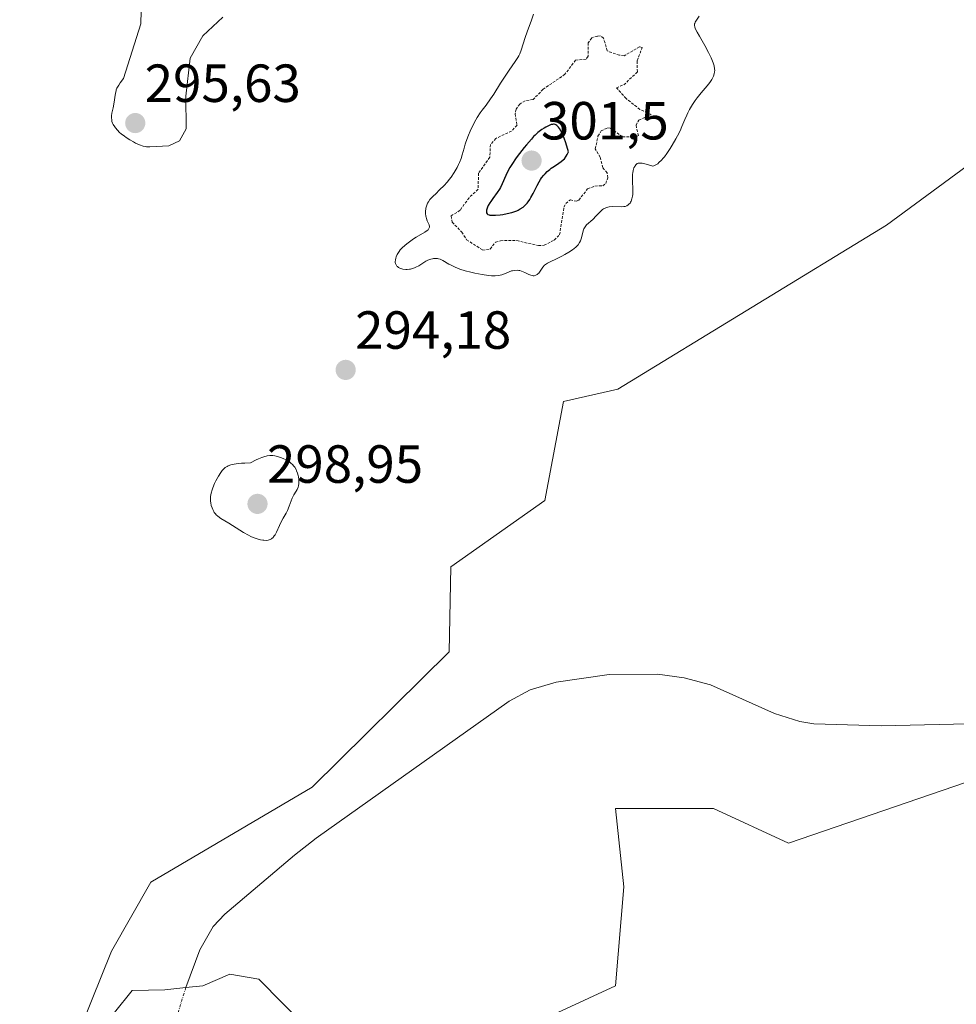
# Model space of a CAD drawing. Units: metres. Extents: x 625541 to 629022, y 4671722 to 4674098.
# Drawn here: x 626004 to 626179, y 4673304 to 4673488 of the extents above; entities that cross this region are included whole.
import ezdxf
from ezdxf.enums import TextEntityAlignment as Align

# ---------------------------------------------------------------- set-up
doc = ezdxf.new("R2010")
doc.units = ezdxf.units.M
doc.header["$MEASUREMENT"] = 0
doc.linetypes.add('TRAZO_Y_PUNTO', pattern=[1, 0.5, -0.25, 0, -0.25])
doc.linetypes.add('TRAZOS', pattern=[0.75, 0.5, -0.25])
for name, color, linetype, lineweight in [('Carátula', 7, 'Continuous', 5), ('Corriente natural eje', 5, 'TRAZO_Y_PUNTO', 0), ('Corriente natural lineal', 142, 'Continuous', 13), ('Curva de nivel auxiliar', 36, 'TRAZOS', 0), ('Curva de nivel maestra', 36, 'Continuous', 30), ('Curva de nivel normal', 36, 'Continuous', 0), ('Estanque', 2, 'Continuous', 0), ('Estanque Cxs', 2, 'Continuous', 0), ('Pastizal CxS', 92, 'Continuous', 0), ('Punto de cota en terreno', 7, 'Continuous', 0), ('Rótulo de punto de cota en terreno', 19, 'Continuous', 0), ('Suelo desnudo', 252, 'Continuous', 0), ('Suelo desnudo CxS', 43, 'Continuous', 0)]:
    doc.layers.add(name, color=color, linetype=linetype, lineweight=lineweight)
doc.styles.add('Arial', font='txt', dxfattribs={"height": 0.2})

# ---------------------------------------------------------------- blocks, each defined once
blk = doc.blocks.new('*U173')
at = {"layer": 'Curva de nivel normal', "color": 36, "linetype": 'Continuous', "lineweight": 0}
for points in [[(626130.5, 4673488.84, 295), (626129.87, 4673487.88, 295), (626129.78, 4673487.71, 295), (626129.69, 4673487.49, 295), (626129.66, 4673487.38, 295), (626129.64, 4673487.21, 295), (626129.65, 4673487.1, 295), (626129.69, 4673486.85, 295), (626129.79, 4673486.56, 295), (626130.15, 4673485.83, 295), (626130.56, 4673485.09, 295), (626131.56, 4673483.35, 295), (626132.26, 4673482.08, 295), (626132.77, 4673481.03, 295), (626133.01, 4673480.46, 295), (626133.13, 4673480.13, 295), (626133.3, 4673479.55, 295), (626133.4, 4673479.01, 295), (626133.42, 4673478.68, 295), (626133.4, 4673478.47, 295), (626133.33, 4673478.06, 295), (626133.18, 4673477.62, 295), (626133.08, 4673477.39, 295), (626132.88, 4673477.04, 295), (626132.51, 4673476.46, 295), (626132.03, 4673475.85, 295), (626130.9, 4673474.52, 295), (626130.15, 4673473.6, 295), (626129.79, 4673473.12, 295), (626129.25, 4673472.32, 295), (626128.73, 4673471.43, 295), (626128.4, 4673470.8, 295), (626128.19, 4673470.38, 295), (626127.81, 4673469.54, 295), (626127.29, 4673468.25, 295), (626126.94, 4673467.46, 295), (626126.47, 4673466.49, 295), (626126.16, 4673465.92, 295), (626125.5, 4673464.74, 295), (626125.12, 4673464.12, 295), (626124.49, 4673463.19, 295), (626124.05, 4673462.6, 295), (626123.82, 4673462.33, 295), (626123.48, 4673461.94, 295), (626123.01, 4673461.49, 295), (626122.77, 4673461.3, 295), (626122.41, 4673461.06, 295), (626122.06, 4673460.89, 295), (626121.88, 4673460.83, 295), (626120.62, 4673461.22, 295), (626120.14, 4673461.34, 295), (626119.87, 4673461.38, 295), (626119.43, 4673461.42, 295), (626119.1, 4673461.37, 295), (626118.93, 4673461.31, 295), (626118.83, 4673461.24, 295), (626118.66, 4673461.09, 295), (626118.54, 4673460.92, 295), (626118.47, 4673460.8, 295), (626118.34, 4673460.51, 295), (626118.19, 4673460, 295), (626118.12, 4673459.61, 295), (626118.09, 4673459.33, 295), (626118.05, 4673458.73, 295), (626118.05, 4673458.01, 295), (626118.11, 4673456.53, 295), (626118.12, 4673455.85, 295), (626118.1, 4673455.53, 295), (626118.07, 4673455.24, 295), (626117.97, 4673454.74, 295), (626117.82, 4673454.32, 295), (626117.7, 4673454.09, 295), (626117.6, 4673453.95, 295), (626117.4, 4673453.72, 295), (626117.27, 4673453.61, 295), (626116.99, 4673453.45, 295), (626116.68, 4673453.33, 295), (626116.46, 4673453.28, 295), (626115.99, 4673453.23, 295), (626114.24, 4673453.28, 295), (626113.71, 4673453.24, 295), (626113.45, 4673453.19, 295), (626113.06, 4673453.06, 295), (626112.67, 4673452.86, 295), (626112.47, 4673452.72, 295), (626112.07, 4673452.38, 295), (626111.26, 4673451.54, 295), (626110.64, 4673450.9, 295), (626109.5, 4673449.86, 295), (626109.21, 4673449.52, 295), (626109.09, 4673449.34, 295), (626108.99, 4673449.16, 295), (626108.84, 4673448.76, 295), (626108.55, 4673447.46, 295), (626108.43, 4673447.07, 295), (626108.35, 4673446.88, 295), (626108.2, 4673446.59, 295), (626107.9, 4673446.16, 295), (626107.63, 4673445.86, 295), (626107.47, 4673445.71, 295), (626107.2, 4673445.49, 295), (626106.89, 4673445.25, 295), (626106.18, 4673444.79, 295), (626105.4, 4673444.33, 295), (626104.87, 4673444.05, 295), (626103.86, 4673443.55, 295), (626102.67, 4673442.99, 295), (626102.21, 4673442.75, 295), (626101.82, 4673442.48, 295), (626101.64, 4673442.33, 295), (626101.33, 4673441.98, 295), (626100.8, 4673441.22, 295), (626100.55, 4673440.88, 295), (626100.42, 4673440.74, 295), (626100.29, 4673440.63, 295), (626100.02, 4673440.47, 295), (626099.73, 4673440.39, 295), (626099.53, 4673440.39, 295), (626099.39, 4673440.41, 295), (626099.09, 4673440.48, 295), (626098.74, 4673440.62, 295), (626097.97, 4673440.99, 295), (626097.37, 4673441.24, 295), (626097, 4673441.34, 295), (626096.82, 4673441.37, 295), (626096.54, 4673441.4, 295), (626096.12, 4673441.39, 295), (626095.69, 4673441.32, 295), (626095.48, 4673441.27, 295), (626095.06, 4673441.11, 295), (626094.15, 4673440.72, 295), (626093.64, 4673440.55, 295), (626093.37, 4673440.48, 295), (626093.08, 4673440.43, 295), (626092.44, 4673440.37, 295), (626091.73, 4673440.38, 295), (626091.2, 4673440.43, 295), (626090, 4673440.59, 295), (626088.63, 4673440.87, 295), (626087.91, 4673441.03, 295), (626086.84, 4673441.32, 295), (626085.84, 4673441.64, 295), (626085.38, 4673441.81, 295), (626084.95, 4673441.98, 295), (626084.22, 4673442.33, 295), (626083.8, 4673442.56, 295), (626082.67, 4673443.22, 295), (626082.15, 4673443.47, 295), (626081.85, 4673443.56, 295), (626081.67, 4673443.59, 295), (626081.3, 4673443.62, 295), (626080.91, 4673443.6, 295), (626080.71, 4673443.57, 295), (626080.39, 4673443.5, 295), (626080.05, 4673443.38, 295), (626079.87, 4673443.3, 295), (626079.49, 4673443.1, 295), (626078.72, 4673442.6, 295), (626078.14, 4673442.23, 295), (626077.64, 4673441.96, 295), (626077.39, 4673441.84, 295), (626077.01, 4673441.71, 295), (626076.62, 4673441.61, 295), (626076.42, 4673441.58, 295), (626076, 4673441.56, 295), (626075.72, 4673441.57, 295), (626075.16, 4673441.64, 295), (626074.78, 4673441.75, 295), (626074.61, 4673441.82, 295), (626074.4, 4673441.92, 295), (626074.17, 4673442.09, 295), (626074.08, 4673442.18, 295), (626073.91, 4673442.42, 295), (626073.81, 4673442.69, 295), (626073.78, 4673442.84, 295), (626073.78, 4673443, 295), (626073.8, 4673443.33, 295), (626073.88, 4673443.67, 295), (626073.96, 4673443.9, 295), (626074.14, 4673444.34, 295), (626074.35, 4673444.73, 295), (626074.48, 4673444.91, 295), (626074.7, 4673445.2, 295), (626075.13, 4673445.65, 295), (626075.93, 4673446.37, 295), (626076.4, 4673446.74, 295), (626077.16, 4673447.28, 295), (626077.67, 4673447.61, 295), (626079.28, 4673448.53, 295), (626079.72, 4673448.82, 295), (626079.89, 4673448.97, 295), (626080.06, 4673449.19, 295), (626080.15, 4673449.45, 295), (626080.15, 4673449.59, 295), (626080.07, 4673449.9, 295), (626079.75, 4673450.65, 295), (626079.59, 4673451.08, 295), (626079.52, 4673451.3, 295), (626079.47, 4673451.53, 295), (626079.41, 4673452, 295), (626079.41, 4673452.47, 295), (626079.45, 4673452.78, 295), (626079.48, 4673452.98, 295), (626079.58, 4673453.37, 295), (626079.72, 4673453.74, 295), (626079.8, 4673453.91, 295), (626079.96, 4673454.18, 295), (626080.25, 4673454.59, 295), (626080.44, 4673454.81, 295), (626080.9, 4673455.28, 295), (626081.26, 4673455.64, 295), (626082.12, 4673456.45, 295), (626082.82, 4673457.14, 295), (626083.52, 4673457.91, 295), (626083.86, 4673458.32, 295), (626084.18, 4673458.76, 295), (626084.78, 4673459.66, 295), (626085.3, 4673460.57, 295), (626085.6, 4673461.16, 295), (626085.78, 4673461.54, 295), (626086.06, 4673462.24, 295), (626086.29, 4673462.93, 295), (626086.61, 4673464.21, 295), (626086.81, 4673464.93, 295), (626086.94, 4673465.34, 295), (626087.44, 4673466.63, 295), (626087.74, 4673467.35, 295), (626088.26, 4673468.43, 295), (626088.8, 4673469.46, 295), (626089.08, 4673469.94, 295), (626089.63, 4673470.78, 295), (626089.99, 4673471.28, 295), (626090.73, 4673472.23, 295), (626091.58, 4673473.38, 295), (626092.19, 4673474.3, 295), (626093.45, 4673476.34, 295), (626094.41, 4673477.85, 295), (626095.04, 4673478.77, 295), (626096.18, 4673480.38, 295), (626096.64, 4673481.11, 295), (626096.84, 4673481.46, 295), (626097, 4673481.81, 295), (626097.27, 4673482.49, 295), (626098.01, 4673484.88, 295), (626098.38, 4673485.9, 295), (626099.22, 4673488.11, 295), (626099.61, 4673489.21, 295)], [(626041.58, 4673488.62, 295), (626037.82, 4673485.14, 295), (626035.45, 4673481, 295), (626034.65, 4673473.92, 295), (626034.7, 4673467.79, 295), (626033.5, 4673465.55, 295), (626031.5, 4673464.66, 295), (626027.92, 4673464.44, 295), (626027.35, 4673464.47, 295), (626027.09, 4673464.5, 295), (626026.7, 4673464.6, 295), (626026.04, 4673464.83, 295), (626025.3, 4673465.16, 295), (626024.89, 4673465.37, 295), (626024.23, 4673465.74, 295), (626023.55, 4673466.17, 295), (626023.2, 4673466.42, 295), (626022.6, 4673466.89, 295), (626022.31, 4673467.14, 295), (626021.9, 4673467.54, 295), (626021.54, 4673467.96, 295), (626021.38, 4673468.17, 295), (626021.11, 4673468.62, 295), (626021, 4673468.84, 295), (626020.88, 4673469.19, 295), (626020.82, 4673469.54, 295), (626020.8, 4673469.78, 295), (626020.81, 4673470.26, 295), (626020.87, 4673470.74, 295), (626021.09, 4673471.7, 295), (626021.25, 4673472.41, 295), (626021.53, 4673474.44, 295), (626021.63, 4673474.87, 295), (626021.69, 4673475.07, 295), (626021.81, 4673475.38, 295), (626021.91, 4673475.58, 295), (626022.14, 4673475.98, 295), (626022.41, 4673476.37, 295), (626023.01, 4673477.17, 295), (626026.25, 4673487.41, 295), (626026.55, 4673499.35, 295)]]:
    blk.add_polyline3d(points, dxfattribs=at)
blk = doc.blocks.new('5PATER')
at = {"layer": 'Carátula', "linetype": 'Continuous', "lineweight": 5}
h = blk.add_hatch(color=250, dxfattribs=at)
edge = h.paths.add_edge_path()
edge.add_ellipse((0, 0.01), major_axis=(-1.33, -1.34), ratio=0.999422, start_angle=0, end_angle=360)

msp = doc.modelspace()

# ---------------------------------------------------------------- linework, layer by layer
at = {"layer": 'Corriente natural eje', "color": 5, "linetype": 'TRAZO_Y_PUNTO', "lineweight": 0}
msp.add_polyline3d([(626034.66, 4673307.51, 293.08), (625995.18, 4673179.96, 292.82), (625958.67, 4673101.64, 292.73), (625918.98, 4673072.54, 292.73), (625901.52, 4673077.83, 292.76), (625894.18, 4673095.91, 292.67)], dxfattribs=at)
at = {"layer": 'Corriente natural lineal', "color": 142, "linetype": 'Continuous', "lineweight": 13}
msp.add_polyline3d([(626183.44, 4673356.83, 293.3), (626164.51, 4673356.37, 293.29), (626151.9, 4673356.76, 293.22), (626149.32, 4673357.17, 293.22), (626144.56, 4673358.67, 293.2), (626132.61, 4673364.01, 293.15), (626127.72, 4673365.34, 293.14), (626122.76, 4673366, 293.11), (626113.69, 4673365.94, 293.05), (626103.8, 4673364.54, 293.12), (626098.96, 4673363.09, 293.14), (626095.05, 4673361, 293.09), (626058.98, 4673335.4, 293.14), (626054.94, 4673332.24, 293.1), (626041.93, 4673321.19, 292.98), (626039.79, 4673318.93, 293.02), (626037.31, 4673314.56, 293.11), (626034.66, 4673307.51, 293.08)], dxfattribs=at)
at = {"layer": 'Curva de nivel auxiliar', "color": 36, "linetype": 'TRAZOS', "lineweight": 0}
msp.add_polyline3d([(626090.08, 4673445.18, 297.5), (626091.46, 4673445.36, 297.5), (626092.5, 4673446.64, 297.5), (626093.42, 4673446.93, 297.5), (626096.46, 4673446.94, 297.5), (626100.49, 4673446, 297.5), (626101.56, 4673446.08, 297.5), (626103.44, 4673447.03, 297.5), (626104.45, 4673448.04, 297.5), (626105.27, 4673453.18, 297.5), (626105.62, 4673453.87, 297.5), (626106.46, 4673454.56, 297.5), (626107.56, 4673454.3, 297.5), (626108.03, 4673454.51, 297.5), (626109.69, 4673456.6, 297.5), (626111.06, 4673457.13, 297.5), (626112.54, 4673457.18, 297.5), (626113.06, 4673457.6, 297.5), (626113.44, 4673458.66, 297.5), (626113.32, 4673459.58, 297.5), (626112.53, 4673460.56, 297.5), (626112.05, 4673462.5, 297.5), (626111.12, 4673464.05, 297.5), (626111.62, 4673466.44, 297.5), (626112.19, 4673467.4, 297.5), (626113.43, 4673467.99, 297.5), (626113.95, 4673467.91, 297.5), (626116.21, 4673466.32, 297.5), (626118.63, 4673466.26, 297.5), (626119.16, 4673466.52, 297.5), (626118.73, 4673468.46, 297.5), (626119.23, 4673469.42, 297.5), (626121.57, 4673470.49, 297.5), (626119.44, 4673471.44, 297.5), (626116.87, 4673473.47, 297.5), (626115.05, 4673475.48, 297.5), (626116.44, 4673476.01, 297.5), (626118.97, 4673478.43, 297.5), (626118.91, 4673480.51, 297.5), (626119.9, 4673482.99, 297.5), (626119.4, 4673483.09, 297.5), (626116.5, 4673481.44, 297.5), (626115.62, 4673481.54, 297.5), (626113.32, 4673482.35, 297.5), (626112.68, 4673484.73, 297.5), (626112.1, 4673485.14, 297.5), (626111.51, 4673485.13, 297.5), (626110.49, 4673484.78, 297.5), (626109.78, 4673483.85, 297.5), (626109.77, 4673481.37, 297.5), (626109.4, 4673480.78, 297.5), (626107.45, 4673480.64, 297.5), (626105.46, 4673478, 297.5), (626101.38, 4673475.18, 297.5), (626099.52, 4673473.27, 297.5), (626098, 4673473.03, 297.5), (626097.01, 4673472.43, 297.5), (626096.33, 4673471.5, 297.5), (626096.17, 4673470.59, 297.5), (626096.51, 4673468.48, 297.5), (626095.47, 4673467.39, 297.5), (626092.56, 4673466.01, 297.5), (626091.53, 4673464.89, 297.5), (626091.42, 4673462.49, 297.5), (626089.33, 4673459.53, 297.5), (626089.22, 4673456.52, 297.5), (626087.54, 4673454.94, 297.5), (626085.87, 4673452.61, 297.5), (626084.21, 4673451.54, 297.5), (626084.39, 4673450.38, 297.5), (626086.18, 4673448.54, 297.5), (626087.1, 4673447.1, 297.5), (626090.08, 4673445.18, 297.5)], dxfattribs=at)
at = {"layer": 'Curva de nivel maestra', "color": 36, "linetype": 'Continuous', "lineweight": 30}
msp.add_polyline3d([(626091.72, 4673451.7, 300), (626092.47, 4673451.7, 300), (626093.37, 4673451.77, 300), (626093.87, 4673451.83, 300), (626094.68, 4673451.97, 300), (626095.52, 4673452.18, 300), (626095.93, 4673452.31, 300), (626096.47, 4673452.52, 300), (626096.73, 4673452.65, 300), (626097.11, 4673452.85, 300), (626097.64, 4673453.21, 300), (626098.1, 4673453.63, 300), (626098.38, 4673453.94, 300), (626098.56, 4673454.15, 300), (626098.88, 4673454.61, 300), (626099.11, 4673454.97, 300), (626099.52, 4673455.72, 300), (626100.25, 4673457.2, 300), (626100.62, 4673457.89, 300), (626100.9, 4673458.35, 300), (626101.1, 4673458.64, 300), (626101.52, 4673459.16, 300), (626101.73, 4673459.4, 300), (626102.16, 4673459.83, 300), (626102.6, 4673460.21, 300), (626102.9, 4673460.44, 300), (626103.48, 4673460.85, 300), (626104.34, 4673461.39, 300), (626104.75, 4673461.68, 300), (626105.15, 4673462.03, 300), (626105.34, 4673462.23, 300), (626105.7, 4673462.71, 300), (626105.88, 4673463, 300), (626106.13, 4673463.49, 300), (626105.62, 4673465.18, 300), (626105.3, 4673466.08, 300), (626105.1, 4673466.59, 300), (626104.71, 4673467.41, 300), (626104.43, 4673467.87, 300), (626104.25, 4673468.11, 300), (626104.13, 4673468.24, 300), (626103.91, 4673468.44, 300), (626103.74, 4673468.54, 300), (626103.63, 4673468.59, 300), (626103.42, 4673468.65, 300), (626103.31, 4673468.66, 300), (626103.11, 4673468.64, 300), (626102.9, 4673468.59, 300), (626102.5, 4673468.43, 300), (626101.91, 4673468.13, 300), (626101.6, 4673467.95, 300), (626101.14, 4673467.65, 300), (626100.41, 4673467.09, 300), (626099.89, 4673466.62, 300), (626099.61, 4673466.35, 300), (626099.18, 4673465.9, 300), (626098.25, 4673464.84, 300), (626097.82, 4673464.32, 300), (626096.97, 4673463.22, 300), (626096.36, 4673462.38, 300), (626095.53, 4673461.15, 300), (626095.18, 4673460.58, 300), (626094.88, 4673460.04, 300), (626094.4, 4673459.09, 300), (626093.72, 4673457.52, 300), (626093.4, 4673456.85, 300), (626093.22, 4673456.53, 300), (626092.82, 4673455.92, 300), (626091.97, 4673454.78, 300), (626091.59, 4673454.25, 300), (626091.42, 4673453.99, 300), (626091.14, 4673453.48, 300), (626091, 4673453.17, 300), (626090.86, 4673452.78, 300), (626090.82, 4673452.6, 300), (626090.78, 4673452.26, 300), (626090.81, 4673452.1, 300), (626090.9, 4673451.93, 300), (626091.06, 4673451.82, 300), (626091.29, 4673451.75, 300), (626091.45, 4673451.72, 300), (626091.72, 4673451.7, 300)], dxfattribs=at)
at = {"layer": 'Curva de nivel normal', "color": 36, "linetype": 'Continuous', "lineweight": 0}
msp.add_polyline3d([(626049.68, 4673390.99, 295), (626050.05, 4673391.03, 295), (626050.21, 4673391.06, 295), (626050.44, 4673391.14, 295), (626050.65, 4673391.26, 295), (626050.75, 4673391.33, 295), (626050.95, 4673391.51, 295), (626051.04, 4673391.62, 295), (626051.18, 4673391.81, 295), (626051.32, 4673392.03, 295), (626051.59, 4673392.55, 295), (626052.13, 4673393.74, 295), (626052.41, 4673394.32, 295), (626052.84, 4673395.12, 295), (626053.38, 4673396.09, 295), (626053.63, 4673396.58, 295), (626053.95, 4673397.36, 295), (626054.34, 4673398.38, 295), (626054.54, 4673398.85, 295), (626054.85, 4673399.46, 295), (626055.26, 4673400.17, 295), (626055.44, 4673400.5, 295), (626055.63, 4673400.95, 295), (626055.7, 4673401.19, 295), (626055.77, 4673401.59, 295), (626055.78, 4673402.05, 295), (626055.77, 4673402.32, 295), (626055.7, 4673402.84, 295), (626055.64, 4673403.12, 295), (626055.52, 4673403.55, 295), (626055.35, 4673403.99, 295), (626055.25, 4673404.21, 295), (626055, 4673404.64, 295), (626054.85, 4673404.85, 295), (626054.6, 4673405.14, 295), (626054.3, 4673405.41, 295), (626054.09, 4673405.58, 295), (626053.62, 4673405.88, 295), (626053.37, 4673406.02, 295), (626052.86, 4673406.27, 295), (626052.34, 4673406.47, 295), (626051.99, 4673406.58, 295), (626051.31, 4673406.75, 295), (626050.89, 4673406.81, 295), (626050.68, 4673406.83, 295), (626050.35, 4673406.83, 295), (626049.83, 4673406.75, 295), (626049.21, 4673406.59, 295), (626048.86, 4673406.46, 295), (626048.26, 4673406.22, 295), (626047.8, 4673406.01, 295), (626046.74, 4673405.49, 295), (626045.67, 4673405.43, 295), (626045.06, 4673405.39, 295), (626044.07, 4673405.27, 295), (626043.67, 4673405.21, 295), (626043.05, 4673405.06, 295), (626042.6, 4673404.9, 295), (626042.38, 4673404.79, 295), (626042.04, 4673404.57, 295), (626041.65, 4673404.22, 295), (626041.47, 4673404.02, 295), (626041.2, 4673403.68, 295), (626040.75, 4673402.97, 295), (626040.27, 4673402.11, 295), (626040.03, 4673401.61, 295), (626039.69, 4673400.81, 295), (626039.51, 4673400.24, 295), (626039.43, 4673399.96, 295), (626039.35, 4673399.54, 295), (626039.29, 4673399.11, 295), (626039.28, 4673398.83, 295), (626039.29, 4673398.29, 295), (626039.32, 4673398.02, 295), (626039.41, 4673397.51, 295), (626039.56, 4673397.04, 295), (626039.68, 4673396.74, 295), (626039.87, 4673396.37, 295), (626039.98, 4673396.2, 295), (626040.18, 4673395.94, 295), (626040.33, 4673395.78, 295), (626040.65, 4673395.49, 295), (626041.22, 4673395.08, 295), (626042.67, 4673394.2, 295), (626045.46, 4673392.48, 295), (626046.39, 4673391.96, 295), (626046.83, 4673391.74, 295), (626047.24, 4673391.55, 295), (626047.98, 4673391.26, 295), (626048.63, 4673391.09, 295), (626049.02, 4673391.03, 295), (626049.25, 4673391, 295), (626049.68, 4673390.99, 295)], dxfattribs=at)
at = {"layer": 'Estanque', "color": 2, "linetype": 'Continuous', "lineweight": 0}
msp.add_polyline3d([(626021.32, 4673302.85, 293.07), (626024.64, 4673306.97, 293.13), (626030.74, 4673307.07, 293.08), (626034.66, 4673307.51, 293.08), (626037.84, 4673307.87, 293.08), (626042.89, 4673309.99, 293.06), (626048.32, 4673309.06, 292.99), (626061.78, 4673295.38, 293.11)], dxfattribs=at)
at = {"layer": 'Estanque Cxs', "color": 2, "linetype": 'Continuous', "lineweight": 0}
msp.add_polyline3d([(626021.32, 4673302.85, 293.07), (626024.64, 4673306.97, 293.13), (626030.74, 4673307.07, 293.08), (626034.66, 4673307.51, 293.08), (626037.84, 4673307.87, 293.08), (626042.89, 4673309.99, 293.06), (626048.32, 4673309.06, 292.99), (626061.78, 4673295.38, 293.11)], dxfattribs=at)
at = {"layer": 'Pastizal CxS', "color": 92, "linetype": 'Continuous', "lineweight": 0}
for points in [[(626190.47, 4673421.77, 293.93), (626192.63, 4673425.58, 294.58), (626199.94, 4673441.59, 294.62), (626201.01, 4673452.41, 293.76), (626193.21, 4673461.79, 294.16), (626180.53, 4673460.92, 294.12), (626165.5, 4673449.84, 293.94), (626115.31, 4673419.22, 294.49), (626105.17, 4673416.93, 294.27), (626101.71, 4673398.45, 294.03), (626084.17, 4673386.05, 293.77), (626083.83, 4673370.16, 293.48), (626058.28, 4673344.91, 293.13), (626028.14, 4673327.19, 293.07), (626020.77, 4673314.34, 293.25), (625982.57, 4673219.61, 294.06)], [(625982.57, 4673219.61, 294.06), (626020.77, 4673314.34, 293.25), (626028.14, 4673327.19, 293.07), (626058.28, 4673344.91, 293.13), (626083.83, 4673370.16, 293.48), (626084.17, 4673386.05, 293.77), (626101.71, 4673398.45, 294.03), (626105.17, 4673416.93, 294.27), (626115.31, 4673419.22, 294.49), (626165.5, 4673449.83, 293.94), (626180.53, 4673460.92, 294.12)], [(626099.13, 4673300.58, 293.47), (626114.86, 4673307.86, 293.73), (626116.42, 4673326.31, 293.56), (626114.86, 4673340.92, 293.5), (626133.19, 4673340.92, 293.63), (626147.2, 4673334.45, 293.77), (626218.03, 4673358.72, 293.77), (626266.28, 4673359, 295.19), (626282.61, 4673368.2, 294.6), (626295.36, 4673365.9, 294.75), (626299.96, 4673357.73, 294.9), (626319.62, 4673358.74, 294.76), (626330.32, 4673360.19, 294.74)], [(626218.03, 4673358.72, 293.77), (626147.2, 4673334.45, 293.77), (626133.19, 4673340.92, 293.63), (626114.86, 4673340.92, 293.5), (626116.42, 4673326.31, 293.56), (626114.86, 4673307.86, 293.73), (626099.13, 4673300.58, 293.47)]]:
    msp.add_polyline3d(points, dxfattribs=at)
at = {"layer": 'Suelo desnudo', "color": 252, "linetype": 'Continuous', "lineweight": 0}
for points in [[(626190.47, 4673421.77, 293.93), (626192.63, 4673425.58, 294.58), (626199.94, 4673441.59, 294.62), (626201.01, 4673452.41, 293.76), (626193.21, 4673461.79, 294.16), (626180.53, 4673460.92, 294.12), (626165.5, 4673449.84, 293.94), (626115.31, 4673419.22, 294.49), (626105.17, 4673416.93, 294.27), (626101.71, 4673398.45, 294.03), (626084.17, 4673386.05, 293.77), (626083.83, 4673370.16, 293.48), (626058.28, 4673344.91, 293.13), (626028.14, 4673327.19, 293.07), (626020.77, 4673314.34, 293.25), (625982.57, 4673219.61, 294.06)], [(626099.13, 4673300.58, 293.47), (626114.86, 4673307.86, 293.73), (626116.42, 4673326.31, 293.56), (626114.86, 4673340.92, 293.5), (626133.19, 4673340.92, 293.63), (626147.2, 4673334.45, 293.77), (626218.03, 4673358.72, 293.77), (626266.28, 4673359, 295.19), (626282.61, 4673368.2, 294.6), (626295.36, 4673365.9, 294.75), (626299.96, 4673357.73, 294.9), (626319.62, 4673358.74, 294.76), (626330.32, 4673360.19, 294.74)]]:
    msp.add_polyline3d(points, dxfattribs=at)
at = {"layer": 'Suelo desnudo CxS', "color": 43, "linetype": 'Continuous', "lineweight": 0}
for points in [[(626180.53, 4673460.92, 294.12), (626165.5, 4673449.83, 293.94), (626115.31, 4673419.22, 294.49), (626105.17, 4673416.93, 294.27), (626101.71, 4673398.45, 294.03), (626084.17, 4673386.05, 293.77), (626083.83, 4673370.16, 293.48), (626058.28, 4673344.91, 293.13), (626028.14, 4673327.19, 293.07), (626020.77, 4673314.34, 293.25), (625982.57, 4673219.61, 294.06)], [(626099.13, 4673300.58, 293.47), (626114.86, 4673307.86, 293.73), (626116.42, 4673326.31, 293.56), (626114.86, 4673340.92, 293.5), (626133.19, 4673340.92, 293.63), (626147.2, 4673334.45, 293.77), (626218.03, 4673358.72, 293.77), (626266.28, 4673359, 295.19), (626282.61, 4673368.2, 294.6), (626295.36, 4673365.9, 294.75), (626299.96, 4673357.73, 294.9), (626319.62, 4673358.74, 294.76), (626330.32, 4673360.19, 294.74), (626330.32, 4673360.19, 294.74), (626354.64, 4673332.48, 295.6), (626379.24, 4673312.57, 296.94), (626409.71, 4673321.94, 296.43), (626434.32, 4673346.54, 295.74), (626471.81, 4673334.83, 296.24), (626506.96, 4673307.88, 296.54), (626550.31, 4673282.1, 296.73)]]:
    msp.add_polyline3d(points, dxfattribs=at)

# ---------------------------------------------------------------- block references
at = {"layer": 'Curva de nivel normal', "color": 36, "linetype": 'Continuous', "lineweight": 0}
msp.add_blockref('*U173', (0, 0), dxfattribs=at)
at = {"layer": 'Punto de cota en terreno', "linetype": 'Continuous', "lineweight": 0}
for p in [(626025.22, 4673468.87, 295.63), (626099.22, 4673461.87, 301.5), (626064.51, 4673422.8, 294.18), (626048.05, 4673397.79, 298.95)]:
    msp.add_blockref('5PATER', p, dxfattribs=at)

# ---------------------------------------------------------------- texts
at = {"layer": 'Rótulo de punto de cota en terreno', "color": 19, "linetype": 'Continuous', "lineweight": 0, "style": 'Arial'}
for s, p in [('295,63', (626026.98, 4673470.63)), ('301,5', (626100.98, 4673463.63)), ('294,18', (626066.27, 4673424.56)), ('298,95', (626049.81, 4673399.55))]:
    msp.add_text(s, height=7, dxfattribs=at).set_placement(p, align=Align.BOTTOM_LEFT)

doc.saveas('drawing.dxf')
